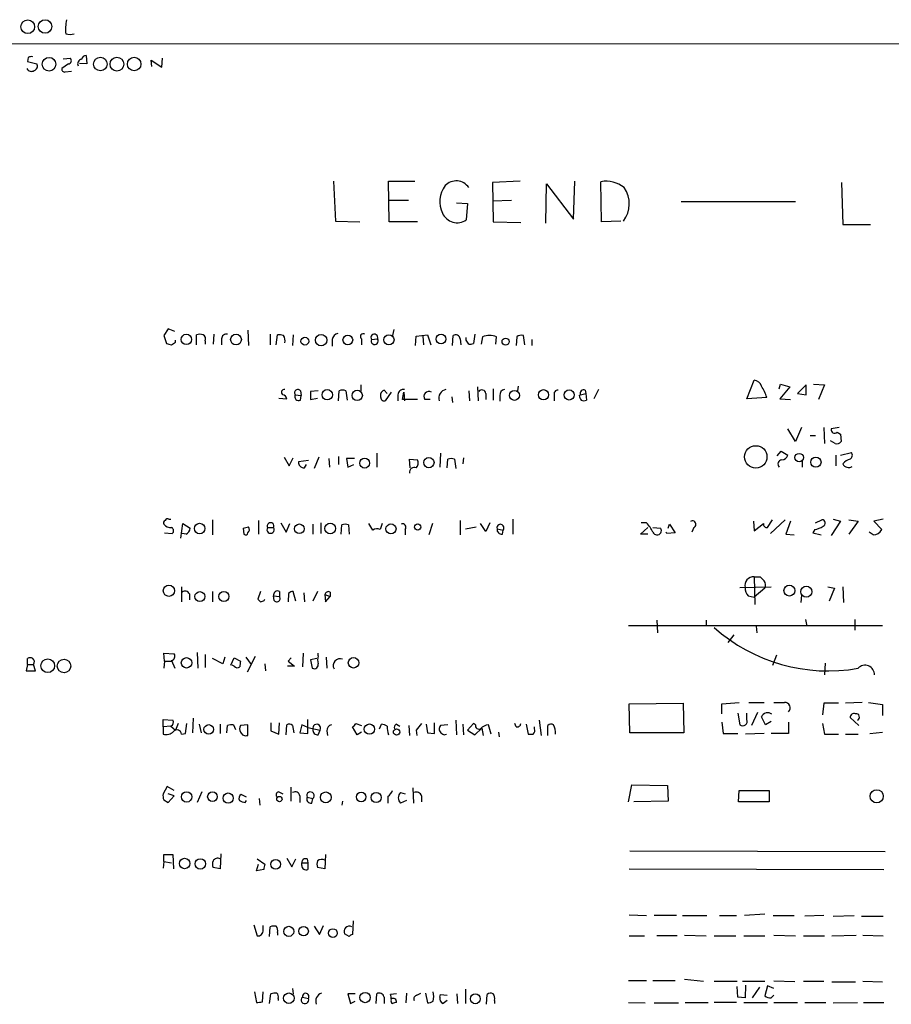
# Model space of a CAD drawing. Extents: x 1 to 1044, y 1 to 881.
# Drawn here: x 854 to 966, y 738 to 865 of the extents above; entities that cross this region are included whole.
import ezdxf

# ---------------------------------------------------------------- set-up
doc = ezdxf.new("R2010")
doc.units = 0
doc.header["$MEASUREMENT"] = 0
doc.layers.add('MAIN', color=5, linetype='CONTINUOUS')

msp = doc.modelspace()

# ---------------------------------------------------------------- linework, layer by layer
at = {"layer": 'MAIN'}
for p, q in [((1043.6013, 862.0759), (776.0547, 861.9913)), ((854.8793, 860.2979), (854.7947, 859.7899)), ((854.7947, 859.7899), (855.98, 859.4513)), ((859.3667, 860.1286), (860.298, 860.2133)), ((862.33, 860.5519), (862.4147, 859.4513)), ((870.7967, 859.1126), (870.712, 859.9593)), ((870.712, 859.9593), (872.0667, 859.0279)), ((872.0667, 859.0279), (872.1513, 860.2133)), ((860.044, 859.4513), (859.1973, 858.8586)), ((859.6207, 858.4353), (860.4673, 858.5199)), ((862.4147, 859.4513), (861.4833, 859.5359)), ((894.1647, 844.3806), (894.4187, 839.2159)), ((901.3613, 839.1313), (901.2767, 844.3806)), ((901.2767, 844.3806), (904.6633, 844.3806)), ((918.21, 844.3806), (914.654, 844.2113)), ((925.068, 839.4699), (925.2373, 844.3806)), ((914.654, 844.2113), (914.7387, 839.1313)), ((921.512, 838.9619), (921.5967, 844.0419)), ((921.5967, 844.0419), (925.068, 839.4699)), ((928.7087, 839.1313), (928.624, 844.2959)), ((959.612, 844.2113), (959.7813, 838.7926)), ((901.2767, 841.9253), (903.8167, 841.9253)), ((914.654, 841.8406), (917.1093, 841.9253)), ((909.9973, 841.5866), (911.4367, 841.5019)), ((911.4367, 841.5019), (911.2673, 839.3853)), ((938.9533, 841.7559), (953.6853, 841.7559)), ((894.4187, 839.2159), (897.5513, 839.1313)), ((905.002, 839.1313), (901.3613, 839.1313)), ((914.7387, 839.1313), (918.2947, 839.0466)), ((931.164, 839.2159), (928.7087, 839.1313)), ((959.7813, 838.7926), (963.3373, 838.7926)), ((872.9133, 825.3306), (872.3207, 824.4839)), ((873.76, 824.9919), (872.9133, 825.3306)), ((872.3207, 824.4839), (872.6593, 823.4679)), ((876.554, 823.2986), (876.554, 824.5686)), ((878.7553, 824.6533), (878.6707, 823.3833)), ((879.7713, 824.0606), (879.7713, 823.2986)), ((883.158, 825.1613), (883.2427, 823.2139)), ((886.0367, 824.6533), (886.0367, 823.2986)), ((886.7987, 823.2986), (886.968, 824.5686)), ((889, 824.5686), (888.9153, 823.2139)), ((897.8053, 824.0606), (897.8053, 823.2986)), ((899.0753, 823.9759), (899.8373, 824.0606)), ((901.954, 825.2459), (901.7847, 824.4839)), ((904.748, 823.2139), (904.8327, 824.3993)), ((904.8327, 824.3993), (906.272, 824.5686)), ((905.6793, 824.3993), (905.764, 823.2986)), ((906.272, 824.5686), (906.6953, 823.2986)), ((909.4893, 823.2139), (909.574, 824.4839)), ((910.5053, 824.0606), (910.59, 823.2986)), ((911.2673, 823.8913), (911.2673, 824.2299)), ((912.368, 824.6533), (912.1987, 823.4679)), ((913.384, 824.3146), (913.2147, 823.3833)), ((915.0773, 823.3833), (915.162, 824.3146)), ((917.7867, 824.3146), (917.702, 823.2139)), ((918.8027, 823.2986), (918.6333, 824.4839)), ((873.8447, 823.6373), (873.8447, 823.8913)), ((877.6547, 823.8066), (877.6547, 823.3833)), ((893.9953, 823.9759), (893.9953, 823.1293)), ((919.734, 823.9759), (919.734, 823.2139)), ((897.7207, 818.1339), (897.7207, 817.3719)), ((912.7067, 817.8799), (912.7913, 816.1019)), ((917.956, 817.9646), (917.8713, 817.3719)), ((947.42, 816.3559), (948.3513, 818.7266)), ((951.5687, 817.6259), (951.738, 818.2186)), ((952.9233, 817.8799), (951.6533, 816.3559)), ((951.738, 818.2186), (952.9233, 817.8799)), ((955.04, 818.1339), (953.9393, 817.0333)), ((955.04, 816.8639), (955.04, 818.1339)), ((955.9713, 818.2186), (957.4107, 818.1339)), ((957.4107, 818.1339), (956.6487, 816.2713)), ((889.254, 816.8639), (890.016, 816.7793)), ((889.9313, 817.3719), (890.016, 816.7793)), ((889.9313, 816.1866), (890.016, 816.7793)), ((892.2173, 817.3719), (891.2013, 817.2873)), ((891.2013, 817.2873), (891.2013, 816.2713)), ((894.842, 816.1019), (894.9267, 817.3719)), ((895.7733, 817.3719), (895.9427, 816.1866)), ((900.2607, 816.5253), (900.2607, 817.0333)), ((900.684, 817.4566), (901.1073, 817.0333)), ((901.6153, 817.2026), (900.8533, 816.1019)), ((902.462, 816.8639), (902.462, 816.1019)), ((903.0547, 816.2713), (903.224, 817.2026)), ((903.224, 817.2026), (903.3087, 816.1019)), ((909.4047, 816.6099), (909.4893, 815.8479)), ((911.606, 817.3719), (911.6907, 816.1019)), ((913.8073, 817.0333), (913.8073, 816.2713)), ((914.7387, 817.6259), (914.7387, 816.1866)), ((915.5853, 816.7793), (915.5853, 816.0173)), ((922.6127, 816.7793), (922.6127, 816.1019)), ((925.83, 816.7793), (925.9993, 816.8639)), ((925.9993, 816.8639), (926.6767, 817.0333)), ((926.592, 817.4566), (926.6767, 817.0333)), ((926.6767, 817.0333), (926.7613, 816.1866)), ((928.2853, 817.5413), (927.6927, 816.3559)), ((949.96, 816.5253), (947.42, 816.3559)), ((953.9393, 817.0333), (955.04, 816.8639)), ((887.1373, 816.4406), (888.1533, 816.3559)), ((891.2013, 816.2713), (892.1327, 816.4406)), ((905.002, 816.2713), (903.0547, 816.2713)), ((906.6107, 816.2713), (905.9333, 816.2713)), ((951.6533, 816.3559), (953.008, 816.2713)), ((953.6853, 810.8526), (952.6693, 812.4613)), ((954.4473, 812.6306), (953.6853, 810.8526)), ((955.548, 811.6146), (956.2253, 811.6146)), ((957.326, 812.6306), (957.4107, 810.5986)), ((959.2733, 812.6306), (958.2573, 812.4613)), ((959.0193, 812.0379), (959.4427, 811.7839)), ((959.4427, 811.7839), (959.5273, 810.8526)), ((958.7653, 810.5986), (958.1727, 810.9373)), ((894.842, 808.9053), (894.842, 807.8893)), ((899.7527, 809.3286), (899.7527, 807.5506)), ((907.9653, 809.3286), (907.8807, 807.5506)), ((951.3147, 808.9899), (951.8227, 809.5826)), ((951.8227, 809.5826), (952.6693, 809.0746)), ((958.85, 809.0746), (958.85, 807.7199)), ((959.4427, 809.0746), (960.882, 809.4133)), ((887.8147, 808.8206), (888.492, 807.7199)), ((888.492, 807.7199), (889, 808.7359)), ((890.9473, 808.3973), (889.6773, 808.2279)), ((890.4393, 807.4659), (890.6933, 807.8893)), ((892.302, 808.8206), (891.7093, 807.3813)), ((893.572, 808.6513), (893.6567, 807.5506)), ((896.874, 808.6513), (895.858, 808.6513)), ((895.858, 808.6513), (896.0273, 807.5506)), ((896.0273, 807.5506), (896.7893, 807.8893)), ((904.0707, 807.4659), (903.986, 808.5666)), ((903.986, 808.5666), (905.002, 808.4819)), ((908.812, 807.4659), (908.8967, 808.5666)), ((909.7433, 808.5666), (909.9127, 807.3813)), ((910.9287, 808.7359), (910.844, 807.9739)), ((954.532, 808.3126), (954.532, 807.5506)), ((872.998, 800.8619), (873.252, 800.8619)), ((874.522, 798.4066), (874.776, 800.2693)), ((874.776, 800.2693), (875.7073, 799.6766)), ((878.586, 800.7773), (878.586, 798.8299)), ((884.5127, 800.6926), (884.5127, 798.9146)), ((887.3913, 800.3539), (888.0687, 799.1686)), ((888.0687, 799.1686), (888.5767, 800.2693)), ((891.54, 800.1846), (891.54, 798.9146)), ((892.556, 800.3539), (892.556, 798.9993)), ((895.1807, 798.9146), (895.2653, 800.0999)), ((896.112, 800.0999), (896.1967, 798.9146)), ((899.2447, 799.4226), (898.7367, 800.2693)), ((900.43, 800.2693), (900.176, 799.5073)), ((906.9493, 800.2693), (906.4413, 798.8299)), ((910.5053, 800.6926), (910.5053, 798.8299)), ((913.8073, 799.2533), (913.13, 800.2693)), ((914.3153, 800.3539), (913.8073, 799.2533)), ((917.2787, 800.8619), (917.2787, 798.9146)), ((934.466, 800.3539), (933.7887, 800.3539)), ((937.26, 799.6766), (937.4293, 800.1846)), ((937.4293, 800.1846), (938.1913, 799.0839)), ((948.2667, 800.6079), (948.3513, 799.3379)), ((948.3513, 799.3379), (949.5367, 800.2693)), ((950.0447, 799.7613), (950.722, 800.7773)), ((952.3307, 800.7773), (950.468, 798.9993)), ((953.008, 800.6079), (952.4153, 798.9146)), ((956.2253, 800.3539), (957.072, 800.7773)), ((959.4427, 800.6079), (958.2573, 798.7453)), ((958.5113, 800.8619), (959.4427, 800.6079)), ((960.5433, 800.7773), (961.7287, 800.6079)), ((961.7287, 800.6079), (960.5433, 798.9146)), ((964.946, 800.8619), (963.7607, 800.6079)), ((963.7607, 800.6079), (964.7767, 799.5073)), ((872.4053, 799.0839), (873.4213, 798.9993)), ((875.1993, 798.9146), (874.6913, 798.9993)), ((882.5653, 799.6766), (883.2427, 799.8459)), ((882.5653, 799.6766), (883.2427, 799.8459)), ((882.5653, 799.6766), (882.65, 798.9146)), ((885.698, 799.7613), (886.46, 799.7613)), ((903.3933, 799.5073), (903.3933, 798.8299)), ((911.1827, 799.5919), (912.5373, 799.8459)), ((915.2467, 799.5919), (916.0087, 799.4226)), ((915.924, 798.9146), (916.0087, 799.4226)), ((933.704, 798.9146), (934.6353, 799.7613)), ((934.6353, 798.9146), (933.704, 798.9146)), ((935.3127, 799.7613), (936.3287, 799.6766)), ((937.0907, 798.9993), (937.006, 799.1686)), ((938.1913, 799.0839), (937.0907, 798.9993)), ((940.562, 799.7613), (940.308, 799.1686)), ((952.4153, 798.9146), (953.516, 798.8299)), ((956.1407, 799.5073), (955.8867, 799.0839)), ((955.8867, 799.0839), (956.9873, 798.8299)), ((963.676, 798.8299), (963.168, 799.1686)), ((948.3513, 793.4113), (949.1133, 793.4113)), ((948.3513, 793.4113), (948.436, 789.8553)), ((874.6067, 792.1413), (874.6067, 790.1939)), ((875.6227, 791.2099), (875.6227, 790.4479)), ((878.586, 791.5486), (878.586, 790.1939)), ((884.7667, 791.5486), (884.428, 790.5326)), ((887.222, 791.5486), (887.222, 790.8713)), ((888.4073, 791.2946), (888.3227, 790.1939)), ((889.3387, 790.2786), (889, 791.5486)), ((890.3547, 791.3793), (890.4393, 790.1939)), ((892.1327, 791.5486), (891.54, 790.2786)), ((893.064, 791.1253), (893.1487, 790.1939)), ((893.064, 791.1253), (893.7413, 790.8713)), ((893.7413, 791.4639), (893.7413, 790.8713)), ((946.4887, 792.0566), (950.5527, 792.1413)), ((949.706, 791.9719), (948.3513, 790.7866)), ((957.834, 792.1413), (958.6807, 791.9719)), ((958.6807, 791.9719), (958.0033, 790.2786)), ((959.7813, 792.1413), (959.866, 790.1093)), ((885.2747, 790.3633), (885.3593, 790.5326)), ((886.46, 790.9559), (887.222, 790.8713)), ((886.5447, 790.3633), (886.46, 790.9559)), ((893.1487, 790.1939), (893.7413, 790.8713)), ((947.5893, 790.9559), (948.3513, 790.7866)), ((954.4473, 791.0406), (954.3627, 790.1093)), ((935.8207, 787.8233), (935.9053, 786.2146)), ((942.1707, 787.8233), (942.1707, 787.0613)), ((954.9553, 787.9079), (955.1247, 787.0613)), ((961.3053, 787.9079), (961.3053, 786.5533)), ((932.18, 787.1459), (964.8613, 787.1459)), ((948.6053, 787.0613), (948.69, 786.2146)), ((945.7267, 785.9606), (944.9647, 784.9446)), ((872.4053, 782.5739), (872.3207, 783.5899)), ((872.3207, 783.5899), (873.6753, 783.5053)), ((876.6387, 783.6746), (876.7233, 781.6426)), ((890.27, 783.5899), (890.1853, 781.8119)), ((892.2173, 783.2513), (892.2173, 783.5899)), ((854.7947, 782.1506), (854.7947, 782.9126)), ((872.4053, 782.5739), (872.3207, 781.6426)), ((872.4053, 782.5739), (873.3367, 782.5739)), ((873.3367, 782.6586), (873.76, 781.6426)), ((877.6547, 783.4206), (877.6547, 781.7273)), ((879.9407, 782.2353), (878.586, 782.9126)), ((880.1947, 783.0819), (879.9407, 782.2353)), ((880.9567, 782.0659), (881.38, 782.9973)), ((881.38, 782.9973), (882.2267, 782.5739)), ((882.904, 783.0819), (883.5813, 782.1506)), ((884.0893, 783.1666), (883.0733, 781.1346)), ((885.3593, 782.2353), (885.444, 781.3039)), ((888.746, 782.9973), (888.3227, 782.5739)), ((888.3227, 782.5739), (889.1693, 781.8966)), ((892.048, 782.9126), (891.2013, 782.7433)), ((891.2013, 782.7433), (891.4553, 781.6426)), ((893.2333, 783.0819), (893.318, 781.6426)), ((951.23, 783.3359), (950.722, 781.9813)), ((957.4953, 782.3199), (957.4107, 780.7959)), ((854.7947, 782.1506), (854.6253, 781.3039)), ((854.6253, 781.3039), (855.8107, 781.3039)), ((854.7947, 782.1506), (855.5567, 782.1506)), ((855.8107, 781.3039), (855.5567, 782.1506)), ((881.38, 781.8966), (881.126, 782.0659)), ((889.1693, 781.8966), (888.238, 781.8966)), ((932.2647, 777.0706), (939.2073, 777.1553)), ((939.2073, 777.1553), (939.292, 773.3453)), ((944.2027, 777.0706), (946.404, 777.2399)), ((947.674, 777.2399), (949.6213, 777.2399)), ((957.326, 777.1553), (957.1567, 775.6313)), ((959.1887, 777.1553), (957.326, 777.1553)), ((962.2367, 777.2399), (960.12, 777.1553)), ((963.0833, 777.2399), (964.8613, 776.9859)), ((932.3493, 773.3453), (932.2647, 777.0706)), ((944.2027, 775.8006), (944.2027, 777.0706)), ((946.2347, 775.8853), (946.4887, 774.3613)), ((947.42, 775.0386), (947.42, 775.8853)), ((948.7747, 775.9699), (948.0127, 774.2766)), ((964.8613, 776.9859), (964.8613, 775.5466)), ((872.236, 774.1073), (872.236, 775.0386)), ((872.236, 775.0386), (873.506, 774.9539)), ((876.1307, 775.2079), (876.046, 773.3453)), ((890.8627, 773.2606), (890.8627, 775.0386)), ((909.9127, 774.9539), (909.9973, 773.0913)), ((920.6653, 774.9539), (920.9193, 773.0066)), ((944.2027, 774.6999), (944.372, 773.2606)), ((949.7907, 774.3613), (949.2827, 775.3773)), ((950.5527, 774.7846), (949.7907, 774.3613)), ((952.754, 774.6999), (952.754, 773.2606)), ((961.8133, 774.2766), (960.7127, 775.2926)), ((873.252, 774.1919), (872.236, 774.1073)), ((872.236, 774.1073), (872.236, 773.1759)), ((873.252, 774.1919), (873.8447, 773.6839)), ((874.1833, 774.5306), (873.8447, 773.6839)), ((875.1147, 773.2606), (875.284, 774.5306)), ((876.8927, 774.4459), (877.1467, 773.3453)), ((879.602, 774.4459), (879.602, 773.2606)), ((880.4487, 773.3453), (880.5333, 774.2766)), ((881.2953, 774.3613), (881.5493, 773.7686)), ((883.158, 774.3613), (882.2267, 774.2766)), ((883.158, 773.0066), (883.158, 774.3613)), ((886.1213, 774.6153), (886.1213, 773.5993)), ((886.1213, 773.5993), (887.1373, 773.1759)), ((887.1373, 773.1759), (887.222, 774.6153)), ((888.0687, 773.0913), (888.1533, 774.3613)), ((888.9153, 774.2766), (889.0847, 773.3453)), ((890.1007, 774.3613), (889.8467, 773.3453)), ((890.8627, 774.0226), (890.1007, 774.3613)), ((890.8627, 774.0226), (892.4713, 773.6839)), ((892.2173, 773.0913), (892.4713, 773.6839)), ((893.318, 773.5993), (893.4027, 773.0066)), ((897.2127, 773.0913), (896.62, 774.1073)), ((897.0433, 774.5306), (897.8053, 774.2766)), ((897.8053, 773.4299), (897.2127, 773.0913)), ((900.0913, 773.8533), (900.3453, 774.4459)), ((902.2927, 774.4459), (902.716, 774.1919)), ((903.9013, 774.2766), (903.986, 773.0066)), ((904.8327, 773.6839), (904.9173, 773.0066)), ((906.1027, 774.4459), (906.272, 773.3453)), ((907.2033, 773.2606), (907.2033, 774.6153)), ((908.8967, 774.3613), (907.9653, 774.2766)), ((910.844, 774.4459), (910.9287, 773.0913)), ((912.1987, 774.5306), (911.4367, 773.6839)), ((911.4367, 773.6839), (912.368, 773.0913)), ((912.4527, 774.3613), (912.1987, 774.5306)), ((912.368, 773.0913), (913.2993, 773.9379)), ((913.2993, 773.9379), (913.4687, 773.0066)), ((914.4847, 773.1759), (914.146, 774.3613)), ((915.416, 773.4299), (915.5007, 772.8373)), ((917.702, 774.1073), (917.5327, 774.5306)), ((918.972, 774.4459), (919.226, 773.1759)), ((920.0727, 773.8533), (920.0727, 774.1073)), ((921.766, 773.0066), (921.766, 774.2766)), ((957.1567, 774.5306), (957.4107, 773.1759)), ((963.2527, 773.2606), (964.8613, 773.4299)), ((874.6067, 773.1759), (875.1147, 773.2606)), ((889.8467, 773.3453), (890.8627, 773.2606)), ((906.272, 773.3453), (907.2033, 773.2606)), ((939.292, 773.3453), (932.3493, 773.3453)), ((944.372, 773.2606), (946.2347, 773.2606)), ((949.6213, 773.2606), (947.2507, 773.1759)), ((952.754, 773.2606), (950.5527, 773.2606)), ((957.4107, 773.1759), (959.1887, 773.1759)), ((960.12, 773.1759), (961.7287, 773.1759)), ((872.744, 766.4026), (872.236, 765.4713)), ((873.6753, 765.8946), (872.744, 766.4026)), ((888.746, 764.5399), (888.746, 766.3179)), ((904.4093, 766.2333), (904.494, 764.2859)), ((932.18, 764.4553), (932.6033, 766.6566)), ((932.6033, 766.6566), (937.1753, 766.5719)), ((937.1753, 766.5719), (937.26, 764.5399)), ((946.3193, 764.4553), (946.404, 765.8946)), ((946.404, 765.8946), (950.2987, 765.8946)), ((950.2987, 765.8946), (950.2987, 764.4553)), ((872.3207, 764.7093), (872.9133, 764.3706)), ((873.6753, 765.2173), (872.9133, 765.4713)), ((872.9133, 764.3706), (873.6753, 765.2173)), ((877.2313, 765.7253), (876.6387, 764.3706)), ((882.9887, 765.0479), (882.3113, 765.3866)), ((882.8193, 764.3706), (882.9887, 764.6246)), ((884.5973, 764.8786), (884.682, 764.0319)), ((887.1373, 765.7253), (887.6453, 765.4713)), ((889.8467, 765.2173), (889.8467, 764.3706)), ((890.778, 765.0479), (891.54, 764.8786)), ((891.3707, 764.2859), (891.54, 764.8786)), ((895.35, 764.5399), (895.2653, 764.0319)), ((901.192, 765.1326), (901.192, 764.2859)), ((902.8007, 765.6406), (903.3933, 765.4713)), ((903.5627, 764.6246), (902.8007, 764.2859)), ((905.51, 765.2173), (905.51, 764.4553)), ((937.26, 764.5399), (932.8573, 764.4553)), ((950.2987, 764.4553), (946.3193, 764.4553)), ((872.3207, 756.7506), (872.3207, 757.6819)), ((872.3207, 757.6819), (873.506, 757.6819)), ((873.506, 757.6819), (873.5907, 755.8193)), ((879.6867, 757.7666), (879.602, 755.8193)), ((884.3433, 757.0893), (885.3593, 756.4119)), ((888.1533, 757.1739), (888.8307, 756.0733)), ((888.8307, 756.0733), (889.3387, 757.0893)), ((890.778, 757.0893), (890.8627, 756.5813)), ((893.1487, 757.6819), (893.064, 755.8193)), ((965.2, 758.0206), (932.3493, 758.1053)), ((872.3207, 756.7506), (872.236, 755.9039)), ((872.3207, 756.7506), (873.3367, 756.5813)), ((879.602, 755.8193), (878.6707, 755.9886)), ((884.2587, 755.5653), (884.5127, 756.4119)), ((885.19, 755.7346), (884.2587, 755.5653)), ((890.1007, 756.5813), (890.8627, 756.5813)), ((890.1007, 756.2426), (890.1007, 756.5813)), ((890.8627, 756.5813), (890.8627, 755.7346)), ((893.064, 755.8193), (892.1327, 755.9886)), ((932.2647, 755.8193), (965.0307, 755.7346)), ((932.2647, 749.8926), (934.466, 749.8079)), ((938.3607, 749.8079), (935.482, 749.8079)), ((939.1227, 749.8079), (942.2553, 749.8079)), ((943.864, 749.8079), (946.0653, 749.8079)), ((949.706, 749.9773), (947.0813, 749.8079)), ((950.8067, 749.8079), (953.516, 749.8079)), ((957.326, 749.8079), (954.8707, 749.7233)), ((958.5113, 749.7233), (961.2207, 749.8079)), ((962.152, 749.7233), (964.946, 749.7233)), ((883.92, 748.6226), (884.3433, 747.1833)), ((885.1053, 747.9453), (885.1053, 748.5379)), ((885.952, 747.0986), (886.0367, 748.3686)), ((891.7093, 748.4533), (892.3867, 747.3526)), ((892.3867, 747.3526), (892.8947, 748.5379)), ((896.7047, 749.1306), (896.62, 747.3526)), ((886.968, 747.6066), (886.968, 747.2679)), ((896.1967, 747.0986), (895.604, 747.4373)), ((932.2647, 747.1833), (934.212, 747.1833)), ((938.4453, 747.1833), (935.8207, 747.1833)), ((939.3767, 747.2679), (942.1707, 747.1833)), ((943.1867, 747.1833), (945.9807, 747.1833)), ((946.9967, 747.1833), (949.706, 747.1833)), ((950.8913, 747.2679), (953.6853, 747.1833)), ((954.7013, 747.1833), (957.4107, 747.1833)), ((958.342, 747.1833), (961.4747, 747.2679)), ((962.3213, 747.2679), (964.946, 747.1833)), ((888.9153, 740.4099), (889, 739.7326)), ((932.18, 741.4259), (934.466, 741.4259)), ((935.3127, 741.4259), (938.1913, 741.4259)), ((939.3767, 741.5953), (941.832, 741.3413)), ((943.1867, 741.3413), (946.15, 741.3413)), ((946.2347, 739.3093), (946.15, 740.6639)), ((946.8273, 741.3413), (949.706, 741.3413)), ((947.2507, 740.8333), (947.166, 739.2246)), ((949.0287, 740.5793), (948.0973, 739.2246)), ((950.0447, 740.7486), (949.706, 739.4786)), ((950.8913, 740.4099), (950.0447, 740.7486)), ((953.6007, 741.2566), (950.8913, 741.3413)), ((954.7013, 741.3413), (957.326, 741.3413)), ((958.342, 741.2566), (961.39, 741.2566)), ((962.3213, 741.3413), (964.8613, 741.2566)), ((884.0047, 739.9866), (884.2587, 738.6319)), ((885.0207, 738.7166), (885.1053, 739.9866)), ((885.952, 738.4626), (886.1213, 739.7326)), ((887.0527, 739.1399), (887.0527, 738.8859)), ((890.1853, 739.3093), (890.9473, 739.1399)), ((896.9587, 739.7326), (896.0273, 739.7326)), ((896.0273, 739.7326), (896.366, 738.4626)), ((899.668, 738.4626), (899.7527, 739.7326)), ((900.684, 739.3093), (900.684, 738.4626)), ((902.2927, 739.7326), (901.5307, 739.6479)), ((903.5627, 739.8173), (903.478, 738.5473)), ((904.9173, 739.5633), (905.4253, 739.8173)), ((906.018, 739.8173), (906.272, 738.5473)), ((907.8807, 739.3093), (907.9653, 739.6479)), ((907.9653, 739.6479), (908.812, 739.5633)), ((910.082, 739.7326), (910.1667, 738.4626)), ((911.1827, 740.3253), (911.1827, 738.4626)), ((913.892, 738.3779), (913.9767, 739.6479)), ((947.166, 739.2246), (946.2347, 739.3093)), ((950.5527, 739.2246), (950.8913, 739.5633)), ((896.366, 738.4626), (896.9587, 738.8013)), ((908.812, 738.8859), (908.304, 738.4626)), ((914.908, 738.8859), (914.908, 738.4626)), ((932.18, 738.6319), (934.2967, 738.5473)), ((935.482, 738.5473), (938.6147, 738.5473)), ((939.4613, 738.6319), (942.4247, 738.6319)), ((946.0653, 738.6319), (943.1867, 738.6319)), ((946.9967, 738.6319), (950.0447, 738.6319)), ((950.8913, 738.6319), (953.9393, 738.6319)), ((954.8707, 738.6319), (957.58, 738.6319)), ((958.5113, 738.5473), (961.644, 738.6319)), ((962.406, 738.6319), (965.0307, 738.6319))]:
    msp.add_line(p, q, dxfattribs=at)
for centre, radius in [((854.8059, 864.2435), 0.8821), ((857.0439, 864.2837), 0.8725), ((857.5535, 859.4159), 0.8778), ((864.1655, 859.4427), 0.8756), ((866.2996, 859.4354), 0.8893), ((868.5118, 859.4415), 0.8743), ((875.2339, 823.9853), 0.6698), ((881.6276, 823.9728), 0.6929), ((890.4949, 823.7584), 0.5042), ((892.5838, 823.8882), 0.7383), ((896.0285, 823.9242), 0.6244), ((901.3209, 823.9366), 0.6559), ((908.0281, 824.0405), 0.6203), ((916.3349, 823.7076), 0.4555), ((893.3711, 816.8636), 0.67), ((897.234, 816.7829), 0.6664), ((917.4719, 816.7844), 0.6458), ((921.2156, 816.864), 0.6566), ((924.5232, 816.8361), 0.6505), ((948.5552, 808.868), 1.4373), ((954.1461, 808.7683), 0.5463), ((956.2945, 808.1828), 0.6638), ((898.1975, 808.0576), 0.635), ((906.4672, 808.1226), 0.6609), ((876.9476, 799.6396), 0.6767), ((889.7914, 799.6036), 0.6224), ((893.7609, 799.6444), 0.6926), ((901.5842, 799.5893), 0.6518), ((905.0231, 799.8248), 0.4071), ((872.9889, 791.6303), 0.7235), ((876.9767, 790.8783), 0.6379), ((880.0705, 790.8876), 0.6466), ((952.8767, 791.646), 0.696), ((955.0645, 791.5029), 0.7107), ((857.3924, 781.9628), 0.8809), ((859.4836, 781.9364), 0.8718), ((875.2589, 782.3472), 0.6736), ((896.7629, 782.3557), 0.6779), ((878.1168, 773.768), 0.6192), ((898.808, 773.811), 0.6675), ((902.3069, 773.4369), 0.4122), ((875.2721, 765.0791), 0.6716), ((964.1245, 765.1609), 0.8491), ((878.5991, 765.1056), 0.6232), ((880.625, 764.9325), 0.6555), ((887.2135, 764.8025), 0.3472), ((893.1862, 765.0199), 0.6951), ((897.743, 765.0739), 0.6188), ((899.6703, 765.0116), 0.649), ((875.0162, 756.5067), 0.6702), ((877.0332, 756.4509), 0.6705), ((886.7428, 756.4136), 0.6282), ((888.4186, 747.769), 0.6503), ((890.3252, 747.7916), 0.618), ((894.1127, 747.5556), 0.56), ((888.4325, 739.1602), 0.6783), ((898.2426, 739.2446), 0.6619), ((912.4469, 739.084), 0.6378)]:
    msp.add_circle(centre, radius, dxfattribs=at)
for centre, radius, start, end in [((865.9736, 863.9383), 6.2962, 169.146231, 185.398833), ((860.2557, 865.0829), 1.8221, 252.418249, 287.578753), ((855.3025, 859.4523), 0.9456, 79.674018, 116.586729), ((859.9734, 859.8982), 0.4524, 278.977235, 44.149179), ((861.8078, 859.4795), 0.5687, 97.120019, 209.74738), ((862.3194, 859.9645), 0.5875, 88.966174, 172.232638), ((855.2895, 859.1492), 0.6483, 206.632244, 302.861599), ((855.4931, 859.155), 0.57, 285.069981, 31.322346), ((859.5218, 858.7598), 0.3392, 163.066164, 286.949994), ((909.9803, 842.4399), 1.9596, 33.938223, 136.536316), ((929.2966, 840.7685), 3.591, 50.363583, 100.795493), ((911.1585, 841.7461), 3.3063, 141.862532, 207.256355), ((928.6854, 841.4309), 3.5838, 321.825084, 35.930754), ((910.0905, 841.0585), 2.0456, 203.833378, 305.119601), ((876.9773, 823.5529), 1.1004, 67.370923, 112.624271), ((877.1466, 824.0606), 0.568, 333.43946, 63.425927), ((880.3818, 824.0619), 0.6105, 75.631426, 180.122006), ((887.222, 823.3837), 1.2118, 65.215613, 102.09905), ((886.8837, 823.849), 1.058, 343.730264, 36.877479), ((894.8843, 823.8489), 0.898, 98.130102, 171.869898), ((898.0171, 824.3569), 0.3642, 54.476953, 234.442206), ((899.4331, 824.2272), 0.4372, 337.599905, 215.082197), ((899.4825, 823.7827), 0.4507, 154.617544, 38.070113), ((909.8986, 823.9619), 0.6147, 9.240122, 121.874964), ((914.273, 822.3252), 2.179, 65.921641, 114.078359), ((918.3793, 823.5529), 0.965, 74.739674, 127.882794), ((915.3244, 992.7389), 174.5651, 255.853153, 256.082328), ((788.908, 950.4794), 152.6537, 303.57811, 303.807272), ((784.4251, 738.9546), 152.6538, 33.578089, 33.807251), ((911.7332, 824.6107), 1.234, 264.083348, 292.162683), ((948.2328, 817.6315), 1.1015, 17.602583, 83.824094), ((944.7958, 814.9742), 5.3921, 16.717971, 33.682405), ((887.8449, 817.1754), 0.37, 81.543523, 237.349451), ((887.5608, 816.2714), 0.5985, 8.116564, 81.883436), ((889.5926, 817.1179), 0.4233, 36.867191, 216.875312), ((889.6915, 816.6241), 0.4989, 151.272223, 298.727777), ((895.35, 816.3565), 1.1001, 67.369719, 112.630281), ((900.684, 816.4914), 0.4247, 175.421237, 293.492649), ((900.9801, 816.7372), 0.778, 112.371722, 157.628278), ((903.1959, 816.8144), 0.7356, 81.179222, 176.141365), ((906.4733, 816.6309), 0.6488, 61.787769, 213.660675), ((908.8845, 816.4303), 1.137, 102.278476, 196.788541), ((913.2885, 816.9654), 0.5232, 7.45643, 142.032818), ((916.3262, 816.8145), 0.7418, 101.525044, 182.720065), ((923.0723, 816.9638), 0.4952, 84.390726, 201.872304), ((926.7869, 816.8386), 0.9587, 183.546139, 222.848561), ((926.3973, 817.0586), 0.4431, 63.932306, 206.067694), ((926.4227, 816.8213), 0.7194, 241.913927, 298.079046), ((958.7118, 812.3818), 0.4614, 170.078341, 311.801659), ((959.0193, 811.1067), 0.568, 243.43946, 333.425927), ((951.9427, 809.2226), 0.7415, 267.263766, 348.48701), ((960.3933, 809.0707), 0.5968, 302.358529, 35.03213), ((890.3547, 808.1433), 0.6827, 172.88123, 277.11877), ((904.292, 808.0781), 0.8168, 311.451203, 29.628292), ((909.32, 807.5512), 1.1001, 67.369719, 112.630281), ((951.9438, 807.9414), 0.5417, 93.863322, 226.174328), ((961.1594, 806.8365), 1.7868, 104.477205, 140.465805), ((960.5084, 808.2752), 0.7871, 202.508429, 305.610453), ((904.5786, 806.9156), 0.6061, 65.214956, 192.096078), ((872.6592, 800.354), 0.3785, 116.551512, 206.585359), ((873.2988, 801.1014), 1.3406, 223.147128, 271.619977), ((872.8286, 800.5234), 0.3785, 63.414641, 153.448488), ((886.079, 799.9588), 0.4291, 332.599009, 207.400991), ((895.6886, 799.0842), 1.1004, 67.370923, 112.624271), ((903.0829, 799.8036), 0.4292, 316.331342, 117.412843), ((915.6773, 799.7306), 0.4524, 317.095907, 197.854201), ((931.8009, 797.5551), 3.8647, 24.676463, 46.401731), ((940.4118, 800.1764), 0.4415, 289.892177, 128.211893), ((949.9741, 800.1987), 0.4431, 170.831064, 279.168936), ((957.0659, 800.3358), 0.4415, 293.406467, 89.208421), ((873.1471, 799.3545), 0.4487, 307.666685, 65.010871), ((874.8188, 799.7186), 0.8895, 295.326261, 357.293604), ((882.8738, 799.09), 0.2843, 218.087058, 358.770406), ((882.7939, 799.5101), 0.5605, 310.507058, 36.804478), ((886.079, 799.4896), 0.468, 144.506445, 35.493555), ((899.7801, 798.6977), 0.9012, 63.941047, 126.449005), ((915.8393, 799.5072), 0.5986, 171.865837, 278.134163), ((935.8392, 799.3855), 0.5695, 202.389987, 30.739461), ((955.5625, 802.6531), 3.1985, 280.414759, 301.659608), ((963.6698, 800.073), 1.2431, 270.285762, 332.929926), ((948.2735, 792.2835), 1.1305, 86.053768, 191.5783), ((1076.3672, 920.1571), 179.6053, 224.885386, 225.114569), ((948.9908, 792.3764), 0.8217, 330.508539, 39.885031), ((875.0618, 790.9877), 0.6034, 21.610947, 127.884145), ((886.9892, 791.0617), 0.5397, 64.446281, 191.305768), ((889.0596, 790.5911), 0.9594, 93.561805, 132.837328), ((893.5296, 791.0406), 0.4732, 63.429535, 169.689739), ((948.5284, 791.9488), 1.3667, 175.475893, 226.595091), ((969.2973, 875.0632), 119.7841, 224.885442, 225.114558), ((842.6707, 917.2785), 133.8752, 288.327138, 288.556321), ((886.8834, 790.6173), 0.4233, 216.867191, 36.875312), ((957.8876, 803.4471), 22.1403, 228.395151, 279.99077), ((873.1885, 783.2089), 0.5699, 285.072595, 31.33616), ((855.1333, 782.2779), 0.7194, 61.913927, 118.079046), ((855.1079, 782.4864), 0.5605, 323.195523, 49.492942), ((884.0881, 781.9813), 1.9535, 162.340474, 184.974823), ((891.6881, 782.1294), 0.5396, 244.441701, 11.316179), ((893.6569, 782.7433), 1.5266, 160.563296, 199.436704), ((895.0438, 781.9813), 0.9003, 70.115854, 208.053769), ((881.8154, 782.344), 0.6243, 225.77878, 301.541369), ((962.6242, 780.8122), 1.2213, 359.235226, 137.160141), ((951.5687, 1115.8895), 338.6503, 269.885392, 270.114592), ((952.3025, 776.5626), 0.6797, 311.630039, 94.768542), ((950.0825, 775.0565), 0.8617, 49.923718, 158.144265), ((872.9979, 774.6999), 0.5681, 296.574073, 26.56054), ((946.862, 774.827), 0.5968, 231.284721, 20.767302), ((961.2055, 775.341), 0.4952, 68.127696, 185.609274), ((961.4592, 775.3599), 0.4461, 294.473719, 98.923884), ((872.6169, 774.5309), 1.4075, 254.298955, 313.776594), ((874.0238, 773.1205), 0.5856, 5.429199, 137.699325), ((881.0839, 772.7931), 1.5824, 82.322568, 110.362373), ((882.671, 773.8532), 0.6137, 136.379798, 223.613443), ((882.9004, 773.6759), 0.7172, 200.059549, 291.050704), ((888.4799, 773.8293), 0.6243, 45.772378, 121.546171), ((892.0235, 773.9223), 0.5073, 331.970032, 197.63496), ((892.1326, 773.6839), 0.5986, 171.865837, 278.134163), ((894.0589, 773.6345), 0.7418, 101.525044, 182.720065), ((896.3239, 774.8267), 0.778, 292.371723, 337.628278), ((900.2613, 772.9238), 1.5244, 56.291169, 86.841227), ((903.1172, 773.9379), 2.0259, 172.797458, 204.701659), ((902.4618, 774.0227), 0.4558, 111.780398, 201.820086), ((1116.8736, 604.7604), 271.1024, 141.228082, 141.457236), ((908.431, 773.8321), 0.6438, 136.334268, 242.595058), ((912.9184, 774.2766), 0.4732, 169.691906, 296.559637), ((914.245, 772.8933), 1.4713, 93.858111, 139.271992), ((917.8338, 774.5494), 0.4613, 253.399492, 357.664214), ((919.4796, 773.6417), 0.6297, 312.290215, 19.634851), ((922.2014, 773.8292), 0.6243, 58.458631, 134.22122), ((920.3568, 773.2762), 2.4273, 357.631744, 26.554495), ((908.4733, 773.5145), 0.4232, 216.864482, 306.875312), ((919.5647, 942.4757), 169.3001, 269.885375, 270.114592), ((889.254, 765.1495), 0.5966, 6.5258, 124.593107), ((899.9635, 766.6996), 1.9912, 308.095812, 336.153792), ((873.8009, 765.2595), 1.5792, 172.29219, 200.390429), ((882.5654, 764.8786), 0.568, 116.574073, 206.56054), ((882.9042, 765.8952), 1.527, 236.315136, 266.812677), ((887.1439, 765.3638), 0.3616, 91.045948, 240.889987), ((891.2649, 764.8151), 0.5397, 154.446281, 281.305768), ((891.2209, 765.2419), 0.4835, 311.294049, 203.654483), ((903.4497, 764.9632), 0.938, 133.773408, 226.222366), ((904.875, 765.0563), 0.6551, 14.227158, 116.889681), ((879.2633, 756.4968), 0.6825, 60.245747, 150.264491), ((890.5936, 756.6296), 0.4953, 68.14274, 185.59663), ((892.6594, 756.2052), 0.8212, 60.485294, 129.892219), ((879.6864, 756.4119), 1.1004, 157.370923, 202.624271), ((1054.6289, 713.7409), 174.5652, 165.851163, 166.080306), ((890.651, 756.2425), 0.5503, 179.989588, 292.627074), ((893.1484, 756.4119), 1.1004, 157.370923, 202.624271), ((886.6293, 746.5072), 1.9535, 85.025178, 107.659526), ((886.0367, 747.8607), 0.9653, 344.738635, 37.87186), ((896.2182, 747.7544), 0.6912, 62.693537, 207.306463), ((884.4281, 747.8605), 0.6825, 262.862488, 7.137512), ((896.6623, 746.8024), 0.5518, 94.396316, 147.536771), ((886.6719, 738.2491), 1.5824, 82.322568, 110.362373), ((886.4596, 739.3515), 0.6297, 340.365149, 47.709785), ((890.5035, 738.9419), 0.486, 130.895379, 24.043892), ((890.6001, 739.3767), 0.4202, 325.704931, 189.229213), ((892.9745, 738.7811), 1.0886, 107.855753, 201.73886), ((900.0702, 739.195), 0.6244, 10.548625, 120.56558), ((900.0896, 739.1398), 1.528, 356.829946, 19.421524), ((901.8693, 738.7081), 0.4302, 349.797599, 126.187964), ((905.0021, 739.0976), 0.4734, 100.320003, 206.565051), ((903.7407, 739.394), 3.3462, 349.79761, 10.200704), ((908.5581, 739.1188), 0.7037, 164.292832, 248.832127), ((914.4121, 739.2006), 0.6242, 58.453829, 134.227622), ((913.9769, 739.14), 0.9651, 344.735509, 37.879149), ((950.3949, 740.2369), 1.0245, 227.745497, 278.860112), ((884.4281, 740.578), 1.9535, 265.025178, 287.659526), ((901.954, 738.8013), 0.3787, 153.441716, 243.441716), ((944.3662, 611.5399), 133.8752, 108.317001, 108.54617), ((906.188, 740.0694), 1.5244, 273.158773, 303.708832)]:
    msp.add_arc(centre, radius, start, end, dxfattribs=at)

doc.saveas('drawing.dxf')
